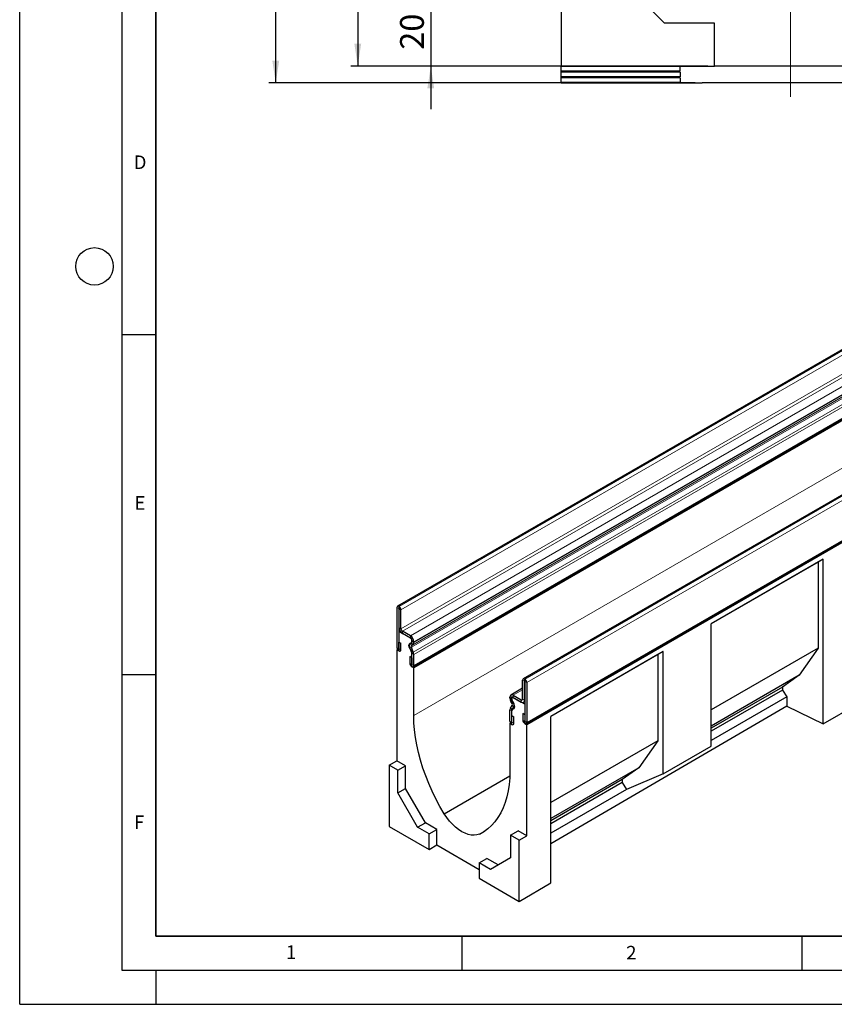
# Model space of a CAD drawing. Units: millimetres. Extents: x 0 to 1506, y 0 to 1228.
# Drawn here: x 0 to 120, y 0 to 145 of the extents above; entities that cross this region are included whole.
import ezdxf

# ---------------------------------------------------------------- set-up
doc = ezdxf.new("R2010")
doc.units = ezdxf.units.MM
doc.linetypes.add('CENTERX2', pattern=[20.32, 12.7, -2.54, 2.54, -2.54])
doc.layers.add('LINIEN-DICK', color=7, linetype='Continuous', lineweight=35)
for name, color, linetype in [('LINIEN-DÜNN', 7, 'Continuous'), ('SLD-0', 179, 'Continuous'), ('VORLAGE_TEXT', 7, 'Continuous')]:
    doc.layers.add(name, color=color, linetype=linetype)
doc.styles.add('SLDTEXTSTYLE0', font='TXT', dxfattribs={"width": 0.605})
doc.styles.add('SLDTEXTSTYLE2', font='TXT', dxfattribs={"width": 0.75})
doc.dimstyles.new('SLDDIMSTYLE2', dxfattribs={"dimtxt": 3.5, "dimasz": 3.302, "dimexe": 0, "dimexo": 0.0625, "dimgap": 0.875, "dimtad": 1, "dimdec": 0, "dimlfac": 2, "dimrnd": 1e-09, "dimzin": 12, "dimdsep": 46, "dimtxsty": 'SLDTEXTSTYLE2', "dimsah": 1, "dimcen": 0.09, "dimadec": 0, "dimazin": 3, "dimtfac": 1, "dimtdec": 0, "dimtmove": 0, "dimatfit": 0, "dimfxl": 0, "dimfrac": 2, "dimtolj": 1, "dimtzin": 12, "dimarcsym": 0})
doc.dimstyles.new('SLDDIMSTYLE3', dxfattribs={"dimtxt": 3.5, "dimasz": 3.302, "dimexe": 0, "dimexo": 0.0625, "dimgap": 0.875, "dimtad": 1, "dimdec": 0, "dimlfac": 2, "dimrnd": 1e-09, "dimzin": 12, "dimdsep": 46, "dimtxsty": 'SLDTEXTSTYLE2', "dimsah": 1, "dimcen": 0.09, "dimadec": 0, "dimazin": 3, "dimtfac": 1, "dimtdec": 0, "dimtofl": 0, "dimtmove": 0, "dimatfit": 3, "dimfxl": 0, "dimfrac": 2, "dimtolj": 1, "dimtzin": 12, "dimarcsym": 0})
doc.dimstyles.new('SLDDIMSTYLE4', dxfattribs={"dimtxt": 3.5, "dimasz": 3.302, "dimexe": 0, "dimexo": 0.0625, "dimgap": 0.875, "dimtad": 1, "dimlfac": 2, "dimrnd": 1e-09, "dimzin": 12, "dimdsep": 46, "dimtxsty": 'SLDTEXTSTYLE2', "dimsah": 1, "dimcen": 0.09, "dimadec": 0, "dimazin": 3, "dimtfac": 1, "dimtofl": 0, "dimtmove": 0, "dimatfit": 3, "dimfxl": 0, "dimfrac": 2, "dimtolj": 1, "dimtzin": 12, "dimarcsym": 0})

# ---------------------------------------------------------------- blocks, each defined once
blk = doc.blocks.new('_D_3')
at = {"layer": 'SLD-0'}
for p, q in [((60.45, 147.93), (60.45, 154.28)), ((112.34, 147.93), (59.45, 147.93)), ((60.45, 147.93), (60.45, 137.95)), ((101.18, 137.95), (59.45, 137.95)), ((60.45, 137.95), (60.45, 131.6))]:
    blk.add_line(p, q, dxfattribs=at)
for points in [[(60.45, 147.93), (60.95, 151.23), (59.94, 151.23)], [(60.45, 137.95), (59.94, 134.65), (60.95, 134.65)]]:
    blk.add_solid(points, dxfattribs=at)
at = {"layer": 'SLD-0', "insert": (55.93, 140.35), "char_height": 3.5, "attachment_point": 1, "rotation": 90, "style": 'SLDTEXTSTYLE2'}
blk.add_mtext('20', dxfattribs=at)
blk = doc.blocks.new('_D_8')
at = {"layer": 'SLD-0'}
for p, q in [((79.59, 232.95), (48.71, 232.95)), ((49.71, 232.95), (49.71, 137.95)), ((101.18, 137.95), (48.71, 137.95))]:
    blk.add_line(p, q, dxfattribs=at)
for centre, start, end in [((46.93, 183.78), 63.4349, 116.5651), ((46.93, 187.13), 243.4349, 296.5651)]:
    blk.add_arc(centre, 6.21, start, end, dxfattribs=at)
for points in [[(49.71, 232.95), (49.2, 229.65), (50.22, 229.65)], [(49.71, 137.95), (50.22, 141.26), (49.2, 141.26)]]:
    blk.add_solid(points, dxfattribs=at)
at = {"layer": 'SLD-0', "insert": (45.2, 181.57), "char_height": 3.5, "attachment_point": 1, "rotation": 90, "style": 'SLDTEXTSTYLE2'}
blk.add_mtext('190', dxfattribs=at)
blk = doc.blocks.new('_D_9')
at = {"layer": 'SLD-0'}
for p, q in [((79.59, 232.95), (36.65, 232.95)), ((37.65, 135.46), (37.65, 232.95)), ((99.34, 135.46), (36.65, 135.46))]:
    blk.add_line(p, q, dxfattribs=at)
for centre, start, end in [((34.87, 182.53), 63.4349, 116.5651), ((34.87, 185.88), 243.4349, 296.5651)]:
    blk.add_arc(centre, 6.21, start, end, dxfattribs=at)
for points in [[(37.65, 232.95), (37.14, 229.65), (38.16, 229.65)], [(37.65, 135.46), (38.16, 138.76), (37.14, 138.76)]]:
    blk.add_solid(points, dxfattribs=at)
at = {"layer": 'SLD-0', "insert": (33.14, 180.33), "char_height": 3.5, "attachment_point": 1, "rotation": 90, "style": 'SLDTEXTSTYLE2'}
blk.add_mtext('195', dxfattribs=at)

msp = doc.modelspace()

# ---------------------------------------------------------------- linework, layer by layer
at = {"color": 7, "linetype": 'Continuous', "lineweight": 25}
for p, q in [((79.594, 164.2686), (79.594, 137.9286)), ((94.8241, 144.2686), (85.934, 153.1586)), ((102.184, 144.2686), (94.8241, 144.2686)), ((102.184, 137.9535), (102.184, 144.2686)), ((196.9685, 140.1579), (55.5471, 58.5171)), ((79.594, 137.8911), (79.594, 137.9286)), ((79.594, 137.9286), (102.184, 137.9286)), ((97.094, 137.8835), (79.594, 137.8911)), ((79.594, 137.1839), (79.594, 137.8911)), ((97.094, 137.1916), (97.094, 137.8835)), ((102.184, 137.9286), (102.184, 137.9535)), ((124.504, 137.9535), (102.184, 137.9535)), ((97.094, 137.1916), (79.594, 137.1839)), ((79.594, 137.0591), (79.594, 137.1839)), ((97.094, 137.0515), (79.594, 137.0591)), ((79.594, 136.352), (79.594, 137.0591)), ((97.094, 136.3597), (79.594, 136.352)), ((79.594, 136.2272), (79.594, 136.352)), ((97.094, 136.2196), (79.594, 136.2272)), ((79.594, 135.5201), (79.594, 136.2272)), ((97.094, 137.0515), (97.094, 136.3597)), ((97.094, 136.2196), (97.094, 135.5277)), ((97.094, 135.5277), (79.594, 135.5201)), ((79.594, 135.4377), (79.594, 135.5201)), ((100.344, 135.4377), (79.594, 135.4377)), ((126.344, 135.4577), (100.344, 135.4577)), ((100.344, 135.4377), (100.344, 135.4577)), ((57.8543, 49.6217), (199.2756, 131.2625)), ((199.3604, 131.1157), (57.939, 49.4749)), ((215.4591, 129.4835), (74.0377, 47.8427)), ((74.471, 41.2539), (215.8923, 122.8947)), ((214.5632, 121.9313), (74.556, 41.1069)), ((118.1619, 65.4635), (101.6623, 55.9385)), ((118.1619, 65.4635), (117.3929, 65.0195)), ((118.1619, 41.22), (118.1619, 65.4635)), ((117.3929, 65.0195), (101.6623, 55.9384)), ((117.3929, 65.0195), (117.3929, 52.3549)), ((55.4643, 58.3339), (55.4643, 52.4628)), ((55.747, 58.1707), (55.747, 52.2996)), ((55.7825, 58.4768), (55.7471, 58.4973)), ((55.7825, 58.1504), (55.7471, 58.1708)), ((55.7826, 55.3739), (55.7826, 58.1501)), ((56.0653, 55.2107), (56.0653, 57.9869)), ((101.6623, 37.9664), (101.6623, 55.9385)), ((55.9102, 54.9173), (55.747, 54.8231)), ((55.747, 54.8231), (55.747, 51.9652)), ((57.6562, 53.7209), (55.747, 54.8231)), ((57.4442, 54.1697), (56.2775, 54.8433)), ((57.4442, 53.8433), (56.2775, 54.5168)), ((57.6562, 53.1286), (57.6562, 53.7209)), ((55.549, 52.1775), (55.4641, 52.1285)), ((55.4641, 52.1285), (55.4641, 35.7895)), ((55.747, 51.9652), (55.4641, 52.1285)), ((55.7611, 53.2633), (56.0438, 53.1001)), ((55.7611, 52.2915), (55.7611, 53.2633)), ((56.0438, 52.1283), (56.0438, 53.1001)), ((57.6282, 51.7546), (57.3515, 52.4671)), ((57.4301, 53.1117), (57.5943, 53.2065)), ((57.8729, 51.7767), (57.5963, 52.4891)), ((57.63, 52.7655), (57.7942, 52.8603)), ((57.6565, 53.344), (57.6565, 53.4756)), ((57.9392, 53.1808), (57.9392, 53.3124)), ((117.3929, 52.3549), (101.6623, 43.2738)), ((117.3929, 52.3549), (114.6246, 48.3884)), ((57.6423, 50.9525), (57.3596, 51.1157)), ((57.3596, 51.1157), (57.3596, 50.1439)), ((57.6423, 50.9525), (57.6423, 49.9807)), ((57.6562, 49.6382), (57.6562, 51.8636)), ((57.6565, 49.9725), (57.6565, 51.616)), ((57.9392, 49.8093), (57.9392, 51.4528)), ((94.5912, 51.8565), (78.0916, 42.3314)), ((93.8222, 51.4124), (78.0916, 42.3313)), ((94.5912, 51.8565), (93.8222, 51.4124)), ((93.8222, 51.4124), (93.8222, 38.7479)), ((94.5912, 33.8844), (94.5912, 51.8565)), ((57.939, 49.4749), (57.6562, 49.6382)), ((57.939, 42.4445), (57.939, 49.4749)), ((74.2377, 47.8229), (74.273, 47.8025)), ((114.6246, 48.3884), (101.6623, 40.9054)), ((114.6246, 48.3884), (112.1639, 46.6408)), ((73.9548, 46.467), (72.226, 45.469)), ((73.9548, 44.8833), (73.9548, 47.6595)), ((74.2375, 44.7201), (74.2375, 47.4963)), ((74.2377, 47.4964), (74.273, 47.476)), ((74.2732, 47.4758), (74.2732, 41.6047)), ((74.5559, 47.3126), (74.5559, 41.4415)), ((112.1639, 46.6408), (101.6623, 40.5783)), ((112.1639, 46.6408), (112.1639, 46.2048)), ((72.081, 45.0169), (72.081, 45.1485)), ((72.3637, 44.8537), (72.3637, 44.9853)), ((72.364, 44.6379), (72.364, 45.2303)), ((74.2732, 44.1281), (72.364, 45.2303)), ((72.576, 45.4343), (73.7427, 44.7608)), ((72.576, 45.1079), (73.7427, 44.4344)), ((112.1639, 46.2048), (101.6623, 40.1423)), ((112.7791, 45.1997), (101.6623, 38.782)), ((112.1639, 46.2048), (112.7791, 45.1997)), ((112.7791, 45.1997), (112.7791, 43.8249)), ((118.1619, 41.22), (125.2329, 45.3428)), ((72.1472, 43.5363), (72.4239, 43.9293)), ((72.3902, 44.2446), (72.226, 44.529)), ((72.392, 43.2316), (72.6686, 43.6247)), ((72.5901, 44.36), (72.4259, 44.6444)), ((74.0926, 44.3997), (74.2732, 44.504)), ((74.2732, 44.1281), (74.2732, 41.2702)), ((112.7791, 43.8249), (78.0916, 23.6003)), ((112.7791, 43.8249), (118.1619, 41.22)), ((72.081, 41.6454), (72.081, 43.2889)), ((72.3637, 41.4822), (72.3637, 43.1257)), ((72.364, 41.1476), (72.364, 43.373)), ((72.3778, 42.4459), (72.6606, 42.2827)), ((72.3778, 41.474), (72.3778, 42.4459)), ((72.6606, 41.3108), (72.6606, 42.2827)), ((73.9763, 42.7479), (73.9763, 41.776)), ((74.259, 42.5847), (73.9763, 42.7479)), ((74.259, 42.5847), (74.259, 41.6128)), ((78.0916, 17.8569), (78.0916, 42.3314)), ((72.1659, 41.3598), (72.0811, 41.3108)), ((72.0811, 41.3108), (72.0811, 34.2804)), ((72.0811, 41.3108), (72.364, 41.1476)), ((74.2732, 41.2702), (74.556, 41.1069)), ((74.556, 24.768), (74.556, 41.1069)), ((93.8222, 38.7479), (78.0916, 29.6667)), ((93.8222, 38.7479), (91.0539, 34.7813)), ((94.5912, 33.8844), (101.6623, 37.9664)), ((54.3328, 35.1363), (55.4641, 35.7895)), ((55.6056, 34.4016), (54.3328, 35.1363)), ((54.3328, 35.1363), (54.3328, 26.1574)), ((56.7369, 35.0547), (55.4641, 35.7895)), ((55.6056, 34.4016), (56.7369, 35.0547)), ((56.7369, 31.7209), (56.7369, 35.0547)), ((91.0539, 34.7813), (78.0916, 27.2983)), ((91.0539, 34.7813), (88.5932, 33.0337)), ((55.6056, 31.0678), (55.6056, 34.4016)), ((62.4178, 28.0191), (72.0681, 33.5901)), ((94.5912, 33.8844), (89.2084, 31.5926)), ((88.5932, 33.0337), (78.0916, 26.9713)), ((88.5932, 32.5977), (78.0916, 26.5352)), ((88.5932, 33.0337), (88.5932, 32.5977)), ((88.5932, 32.5977), (89.2084, 31.5926)), ((55.6056, 31.0678), (56.7369, 31.7209)), ((58.5168, 26.0253), (55.6056, 31.0678)), ((59.6482, 26.6784), (56.7369, 31.7209)), ((89.2084, 31.5926), (78.0916, 25.175)), ((54.3328, 26.1574), (60.2018, 22.7693)), ((58.5168, 26.0253), (59.6482, 26.6784)), ((61.3331, 25.7057), (59.6482, 26.6784)), ((60.2018, 25.0526), (58.5168, 26.0253)), ((60.2018, 25.0526), (61.3331, 25.7057)), ((60.2018, 22.7693), (60.2018, 25.0526)), ((61.3331, 23.4289), (61.3331, 25.7057)), ((67.6024, 25.0261), (68.3573, 25.462)), ((72.1519, 24.8496), (73.2832, 25.5027)), ((72.1519, 24.8496), (72.1519, 21.5158)), ((73.4247, 24.1148), (72.1519, 24.8496)), ((74.556, 24.768), (73.2832, 25.5027)), ((73.4247, 24.1148), (74.556, 24.768)), ((60.2018, 22.7693), (61.3331, 23.4289)), ((61.3331, 23.4289), (67.5557, 19.8367)), ((73.4247, 15.1359), (73.4247, 24.1148)), ((67.5557, 20.8073), (68.687, 21.4604)), ((67.5557, 20.8073), (67.5557, 18.524)), ((69.2406, 19.8346), (67.5557, 20.8073)), ((70.3718, 20.4878), (68.687, 21.4604)), ((72.1519, 21.5158), (69.2406, 19.8346)), ((67.5557, 18.524), (73.4247, 15.1359)), ((73.4247, 15.1359), (78.0916, 17.8569))]:
    msp.add_line(p, q, dxfattribs=at)
at = {"color": 8, "linetype": 'Continuous', "lineweight": 18}
for p, q in [((55.7471, 58.4973), (197.1685, 140.1381)), ((55.7825, 58.4768), (197.2038, 140.1177)), ((56.0653, 57.9869), (197.4867, 139.6278)), ((56.0653, 55.2107), (197.4867, 136.8515)), ((56.2775, 54.8433), (197.6988, 136.4841)), ((57.4442, 54.1697), (198.8655, 135.8106)), ((57.9392, 53.3124), (199.3605, 134.9532)), ((57.9392, 53.1808), (199.3605, 134.8216)), ((57.5963, 52.4891), (199.0176, 134.1299)), ((57.63, 52.7655), (199.0513, 134.4063)), ((57.7942, 52.8603), (199.2155, 134.5011)), ((57.8729, 51.7767), (199.2943, 133.4175)), ((57.8732, 51.7758), (199.2946, 133.4166)), ((57.9392, 51.4528), (199.3605, 133.0936)), ((57.9392, 49.8093), (199.3605, 131.4501)), ((215.659, 129.4637), (74.2377, 47.8229)), ((215.6944, 129.4433), (74.273, 47.8025)), ((215.9772, 128.9534), (74.5559, 47.3126)), ((57.939, 42.4445), (197.9462, 123.2689)), ((74.5559, 41.4415), (215.9772, 123.0823)), ((55.747, 58.1707), (55.4643, 58.3339)), ((55.747, 58.1707), (55.7471, 58.1708)), ((55.7471, 58.4973), (55.7471, 58.1708)), ((55.7825, 58.1504), (55.7825, 58.4768)), ((56.0653, 57.9869), (55.7826, 58.1501)), ((55.7826, 55.3739), (56.0653, 55.2107)), ((56.2775, 54.8433), (56.2775, 54.5168)), ((57.4442, 53.8433), (57.4442, 54.1697)), ((55.747, 52.2996), (55.4643, 52.4628)), ((55.7611, 52.2915), (56.0438, 52.1283)), ((57.5963, 52.4891), (57.3515, 52.4671)), ((57.4301, 53.1117), (57.63, 52.7655)), ((57.7942, 52.8603), (57.5943, 53.2065)), ((57.9392, 53.3124), (57.6565, 53.4756)), ((57.6565, 53.344), (57.9392, 53.1808)), ((57.6282, 51.7546), (57.8729, 51.7767)), ((57.8732, 51.7758), (57.6282, 51.7545)), ((57.9392, 51.4528), (57.6565, 51.616)), ((57.6423, 49.9807), (57.3596, 50.1439)), ((57.6565, 49.9725), (57.9392, 49.8093)), ((74.2377, 47.8229), (74.2377, 47.4964)), ((74.273, 47.476), (74.273, 47.8025)), ((74.2375, 47.4963), (73.9548, 47.6595)), ((74.2377, 47.4964), (74.2375, 47.4963)), ((74.5559, 47.3126), (74.2732, 47.4758)), ((72.3637, 44.9853), (72.081, 45.1485)), ((72.081, 45.0169), (72.3637, 44.8537)), ((72.364, 44.9855), (72.3637, 44.9853)), ((73.9548, 46.2303), (72.576, 45.4343)), ((72.576, 45.4343), (72.576, 45.1079)), ((73.9548, 44.8833), (73.7427, 44.7608)), ((73.9548, 44.8833), (74.2375, 44.7201)), ((72.392, 43.2316), (72.1469, 43.5358)), ((72.1472, 43.5363), (72.392, 43.2316)), ((72.4259, 44.6444), (72.226, 44.529)), ((72.364, 44.8538), (72.3637, 44.8537)), ((72.3902, 44.2446), (72.5901, 44.36)), ((72.6686, 43.6247), (72.4239, 43.9293)), ((72.7836, 43.6911), (72.6686, 43.6247)), ((73.7427, 44.4344), (73.7427, 44.7608)), ((74.2732, 44.7407), (74.2375, 44.7201)), ((72.3637, 43.1257), (72.081, 43.2889)), ((72.364, 43.1258), (72.3637, 43.1257)), ((72.3637, 41.4822), (72.081, 41.6454)), ((72.364, 41.4823), (72.3637, 41.4822)), ((72.3778, 41.474), (72.6606, 41.3108)), ((74.259, 41.6128), (73.9763, 41.776)), ((74.2732, 41.6047), (74.5559, 41.4415))]:
    msp.add_line(p, q, dxfattribs=at)
at = {"color": 7, "linetype": 'Continuous', "lineweight": 25, "flags": 128}
for points in [[(55.4643, 52.4628), (55.4863, 52.322), (55.5492, 52.1772), (55.6432, 52.0504), (55.7541, 51.9609), (55.8649, 51.9224), (55.959, 51.9406), (56.0218, 52.0129), (56.0438, 52.1283)], [(55.747, 52.2996), (55.7475, 52.2962), (55.7491, 52.2927), (55.7513, 52.2896), (55.7541, 52.2874), (55.7568, 52.2864), (55.7591, 52.2869), (55.7606, 52.2886), (55.7611, 52.2915)], [(57.5501, 52.083), (57.4229, 52.2216), (57.3208, 52.3897), (57.2547, 52.5693), (57.2319, 52.741), (57.2547, 52.8864), (57.3208, 52.9897), (57.4229, 53.04), (57.5501, 53.0317)], [(57.5501, 53.0317), (57.5721, 53.0278), (57.5925, 53.0289), (57.6108, 53.0349), (57.6266, 53.0457), (57.6392, 53.0609), (57.6486, 53.0801), (57.6543, 53.1029), (57.6562, 53.1286)], [(57.3596, 50.1439), (57.3817, 50.0031), (57.4445, 49.8583), (57.5385, 49.7315), (57.6494, 49.642), (57.7603, 49.6034), (57.8543, 49.6217), (57.9171, 49.694), (57.9392, 49.8093)], [(57.6423, 49.9807), (57.6428, 49.9772), (57.6444, 49.9737), (57.6467, 49.9706), (57.6494, 49.9684), (57.6521, 49.9675), (57.6544, 49.9679), (57.6559, 49.9697), (57.6565, 49.9725)], [(72.4701, 43.4699), (72.4481, 43.4737), (72.4276, 43.4726), (72.4093, 43.4666), (72.3936, 43.4559), (72.3809, 43.4407), (72.3716, 43.4214), (72.3659, 43.3986), (72.364, 43.373)], [(72.4701, 43.4699), (72.5973, 43.4616), (72.6994, 43.5118), (72.7654, 43.6152), (72.7883, 43.7605), (72.7654, 43.9323), (72.6994, 44.1118), (72.5973, 44.28), (72.4701, 44.4186)], [(62.4178, 28.0191), (61.7876, 29.101), (61.1981, 30.2041), (60.6516, 31.3239), (60.1503, 32.456), (59.6962, 33.5957), (59.2912, 34.7386), (58.9368, 35.8801), (58.6345, 37.0155), (58.3854, 38.1404), (58.1907, 39.2501), (58.0511, 40.3402), (57.9671, 41.4065), (57.939, 42.4445)], [(72.081, 41.6454), (72.1031, 41.5046), (72.1659, 41.3598), (72.2599, 41.233), (72.3708, 41.1435), (72.4817, 41.1049), (72.5757, 41.1232), (72.6385, 41.1955), (72.6606, 41.3108)], [(72.3637, 41.4822), (72.3642, 41.4787), (72.3658, 41.4752), (72.3681, 41.4721), (72.3708, 41.4699), (72.3735, 41.469), (72.3758, 41.4694), (72.3773, 41.4712), (72.3778, 41.474)], [(73.9763, 41.776), (73.9984, 41.6353), (74.0612, 41.4904), (74.1552, 41.3636), (74.2661, 41.2741), (74.377, 41.2356), (74.471, 41.2539), (74.5338, 41.3262), (74.5559, 41.4415)], [(74.259, 41.6128), (74.2596, 41.6094), (74.2611, 41.6059), (74.2634, 41.6028), (74.2661, 41.6006), (74.2688, 41.5997), (74.2711, 41.6001), (74.2726, 41.6019), (74.2732, 41.6047)], [(72.0811, 34.2804), (72.0531, 33.2748), (71.9691, 32.3055), (71.8294, 31.3766), (71.6347, 30.4917), (71.3857, 29.6544), (71.0834, 28.868), (70.729, 28.1357), (70.3239, 27.4605), (69.8698, 26.845), (69.3685, 26.2917), (68.822, 25.8029), (68.2325, 25.3805), (67.6024, 25.0261)], [(67.6024, 25.0261), (67.2316, 24.9018), (66.828, 24.8509), (66.3975, 24.874), (65.9466, 24.971), (65.4818, 25.1403), (65.0101, 25.3795), (64.5383, 25.685), (64.0736, 26.0523), (63.6226, 26.4759), (63.1922, 26.9497), (62.7886, 27.4667), (62.4178, 28.0191)]]:
    msp.add_lwpolyline(points, dxfattribs=at)
at = {"color": 7, "linetype": 'Continuous', "lineweight": 25}
for centre, radius, start, end in [((55.6367, 58.3619), 0.1747, 50.796715, 189.214037), ((55.7471, 58.1707), 0.0000873, 50.796715, 189.214037), ((55.4512, 57.959), 0.6147, 2.605478, 57.394522), ((55.7823, 58.1501), 0.000307, 2.605478, 57.394522), ((56.857, 55.4228), 1.0755, 182.605478, 237.394522), ((56.5259, 55.2317), 0.461, 182.605478, 237.394522), ((56.8645, 53.2635), 1.0758, 2.605478, 57.394522), ((57.1956, 53.4547), 0.4613, 2.605478, 57.394522), ((57.7994, 52.7396), 0.5243, 134.787244, 211.317356), ((57.7883, 52.606), 0.2248, 134.787244, 211.317356), ((57.5062, 53.3292), 0.151, 305.691745, 5.621371), ((57.5887, 53.1463), 0.3521, 305.691745, 5.621371), ((57.3431, 51.8476), 0.3135, 2.935161, 48.676105), ((57.5679, 51.7312), 0.0647, 21.148855, 21.220585), ((57.266, 51.6085), 0.3905, 1.102814, 21.961352), ((57.2101, 51.5193), 0.7111, 21.148855, 21.220585), ((57.0287, 51.4353), 0.9106, 1.102814, 21.961352), ((74.1273, 47.6875), 0.1747, 50.796715, 189.214037), ((73.9418, 47.2846), 0.6147, 2.605478, 57.394522), ((74.2376, 47.4964), 0.0000873, 50.796715, 189.214037), ((74.2729, 47.4758), 0.000307, 2.605478, 57.394522), ((72.3828, 45.1975), 0.3057, 50.796715, 189.214037), ((73.0904, 45.0513), 1.01, 181.956711, 211.146048), ((72.4931, 45.0063), 0.1311, 50.796715, 189.214037), ((73.8255, 44.8623), 0.131, 230.796715, 9.214037), ((72.5109, 43.3064), 0.4302, 147.775602, 182.335161), ((72.2921, 43.4343), 0.1772, 144.861711, 145.042842), ((72.7966, 44.8685), 0.4331, 181.956711, 211.146048), ((72.677, 44.654), 0.3135, 182.935161, 228.676105), ((72.1327, 44.0577), 0.3182, 336.218419, 35.976916), ((71.9894, 43.924), 0.7422, 336.218419, 35.976916), ((73.9359, 44.6712), 0.3056, 230.796715, 9.214037), ((72.548, 43.1332), 0.1845, 147.775602, 182.335161), ((72.4052, 43.2223), 0.0161, 144.861711, 145.042842)]:
    msp.add_arc(centre, radius, start, end, dxfattribs=at)
at = {"layer": 'LINIEN-DICK'}
for p, q in [((20, 287), (20, 10)), ((20, 10), (415, 10))]:
    msp.add_line(p, q, dxfattribs=at)
at = {"layer": 'LINIEN-DÜNN'}
for p, q in [((0, 0), (0, 297)), ((15, 292), (15, 5)), ((15, 98.5), (20, 98.5)), ((15, 48.5), (20, 48.5)), ((65, 10), (65, 5)), ((115, 10), (115, 5)), ((15, 5), (415, 5)), ((20, 5), (20, 0)), ((0, 0), (420, 0))]:
    msp.add_line(p, q, dxfattribs=at)
msp.add_circle((11, 108.5), 2.75, dxfattribs=at)
at = {"layer": 'SLD-0', "linetype": 'CENTERX2', "lineweight": 18}
msp.add_line((113.344, 133.4377), (113.344, 225.3796), dxfattribs=at)

# ---------------------------------------------------------------- texts
at = {"layer": 'VORLAGE_TEXT', "char_height": 2, "attachment_point": 2, "style": 'SLDTEXTSTYLE0'}
for s, insert in [('D', (17.7047, 124.8018)), ('E', (17.6898, 74.7268)), ('F', (17.5624, 27.7733)), ('1', (39.9009, 8.6623)), ('2', (89.9334, 8.5904))]:
    msp.add_mtext(s, dxfattribs=dict(at, insert=insert))

# ---------------------------------------------------------------- dimensions: what is measured, and where the dimension line sits
at = {"layer": 'SLD-0'}
for base, p1, p2, dimstyle, picture, middle in [((37.6517, 232.9531), (100.344, 135.4577), (80.5945, 232.9531), 'SLDDIMSTYLE3', '_D_9', (37.6517, 184.2054)), ((49.7079, 137.9535), (80.5945, 232.9531), (102.184, 137.9535), 'SLDDIMSTYLE4', '_D_8', (49.7079, 185.4533))]:
    dim = msp.add_linear_dim(base=base, p1=p1, p2=p2, angle=90, text='(<>)', dimstyle=dimstyle, dxfattribs=at)
    dim.commit()
    dim.dimension.update_dxf_attribs({"geometry": picture, "text_midpoint": middle, "dimtype": 160})
dim = msp.add_linear_dim(base=(60.4454, 137.9535), p1=(113.344, 147.9286), p2=(102.184, 137.9535), angle=90, dimstyle='SLDDIMSTYLE2', dxfattribs=at)
dim.commit()
dim.dimension.update_dxf_attribs({"geometry": '_D_3', "text_midpoint": (60.4454, 142.941), "dimtype": 160})

doc.saveas('drawing.dxf')
